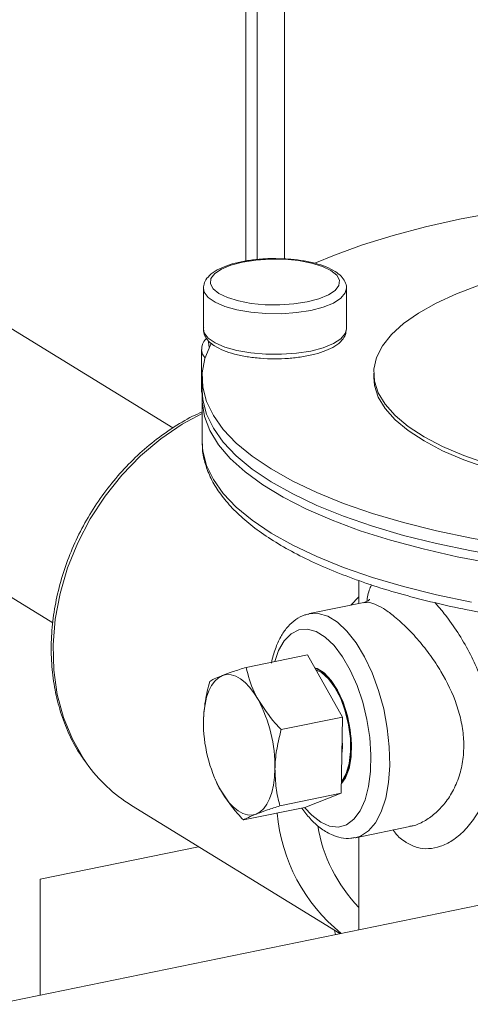
# Model space of a CAD drawing. Extents: x 19.1 to 29.8, y 0.6 to 8.7.
# Drawn here: x 24.9 to 25, y 4.6 to 4.8 of the extents above; entities that cross this region are included whole.
import ezdxf

# ---------------------------------------------------------------- set-up
doc = ezdxf.new("R2010")
doc.units = 0
doc.header["$MEASUREMENT"] = 0
doc.layers.get('0').update_dxf_attribs({"linetype": 'CONTINUOUS'})
doc.layers.add('D7', color=7, linetype='CONTINUOUS')

# ---------------------------------------------------------------- blocks, each defined once
blk = doc.blocks.new('A$C799C6606')
at = {"color": 7, "linetype": 'Continuous', "lineweight": 15}
for p, q in [((5.100707242864889, 0.9422491554823358), (5.100707242864889, 1.295416586598389)), ((5.102507648962931, 0.9424818240025141), (5.102507648962931, 1.293842650027957)), ((5.106940071880434, 1.289967584185289), (5.106940071880434, 0.9425804938892526)), ((5.088943487810202, 0.9153754028032477), (4.839227145785816, 1.069040280111574)), ((4.81993242164295, 1.037685001709283), (5.069681075271124, 0.8840002412063308)), ((5.811598131756458, 0.9766936405247968), (4.369171453491479, 0.6808241795396155)), ((5.09388010482397, 0.9378392959461159), (5.09388010482397, 0.9313005330945341)), ((5.116890368998884, 0.9313005145853586), (5.116890368998884, 0.9378392774369413)), ((5.093580264004462, 0.9279647762913781), (5.093580264004462, 0.9214260134397945)), ((5.121284512214078, 0.9241856792561709), (5.121284512214078, 0.9234974160575522)), ((5.093672221742867, 0.9234973728273275), (5.093672221742867, 0.9214393669344538)), ((5.093672221742867, 0.9200628001580311), (5.093672221742867, 0.9131798855175468)), ((5.093672221742867, 0.9131798855175468), (5.093676760333981, 0.9128707662264155)), ((5.118891298036463, 0.8908156179714322), (5.118891298036463, 0.8871149868559218)), ((5.117576514724934, 0.8868452848180599), (5.118891400921274, 0.8881822958754615)), ((5.119692224683764, 0.8872792223032366), (5.110955346857427, 0.8854871205817956)), ((5.100748047859231, 0.8768402989347246), (5.110618897188449, 0.8788650000266491)), ((5.116262714911134, 0.8688434178835456), (5.110618897188449, 0.8788650000266491)), ((5.106391865581902, 0.866818716791621), (5.116262714911134, 0.8688434178835456)), ((5.116051047987998, 0.8565617535304249), (5.116262714911134, 0.8688434178835456)), ((5.095751973587102, 0.858857398438337), (5.095789141868583, 0.8587706534488877)), ((5.106180198658766, 0.8545370524385003), (5.116051047987998, 0.8565617535304249)), ((5.110195649736841, 0.8543015373984151), (5.116051047987998, 0.8565617535304249)), ((5.082292963989662, 0.8546251187521401), (5.115841652938233, 0.8339806742222242)), ((5.100324800407623, 0.8522768363064923), (5.110195649736841, 0.8543015373984151)), ((5.118353062623587, 0.8494216714576002), (5.127088743330351, 0.851213527626788)), ((5.067637263948956, 0.8427377648751513), (5.093117355216666, 0.8479642217778327)), ((5.118891298036463, 0.8495321417055202), (5.118891298036463, 0.8346062184558605)), ((5.067637263948956, 0.8427377648751513), (5.067637263948956, 0.824092984355608))]:
    blk.add_line(p, q, dxfattribs=at)
at = {"color": 7, "linetype": 'Continuous', "lineweight": 15, "flags": 128}
for points in [[(5.18406141279667, 0.9528048441926336), (5.178677398295026, 0.9529172882214123), (5.172173716555339, 0.9528870426451999), (5.16569654551596, 0.9526755951680066), (5.159286225162052, 0.9522842735835795), (5.152981989294762, 0.9517154547129572), (5.14682303616009, 0.9509726422414131), (5.140846749716136, 0.9500604562902826), (5.135090501515297, 0.9489845068238587), (5.129589635936814, 0.9477514056908145), (5.124378091895966, 0.9463687523790494), (5.119487930774813, 0.9448451789548695), (5.114949256230435, 0.9431899083051354), (5.111817417234793, 0.9418791348213604)], [(5.138253614167883, 0.9383356694880938), (5.134588270541304, 0.9369578530689386), (5.131314271435176, 0.9354607681450187), (5.128462303336537, 0.933858435551568), (5.126058947546571, 0.932165806191958), (5.124126467295415, 0.9303986464860179), (5.122683193416638, 0.9285735465944711), (5.121742523166464, 0.9267074315181691), (5.121313046714295, 0.9248177288133963), (5.121399128755986, 0.9229221334677886), (5.121999624999606, 0.921038415511708), (5.123108958997296, 0.9191840029337035), (5.124717139091832, 0.9173763395807217), (5.12680871713977, 0.9156321753784002), (5.12936434815629, 0.913967957129036), (5.132360134712929, 0.9123991269563341), (5.135768139102684, 0.9109402982451424), (5.139556556129396, 0.9096051493142232)], [(5.110585547634148, 0.9356716503620479), (5.112459455511203, 0.9361629901251565), (5.113978695493447, 0.9367901947326835), (5.115066850420494, 0.9375217113531598), (5.115669641207578, 0.938320958648351), (5.115756836609666, 0.9391478526598993), (5.115323771108311, 0.9399608193930096), (5.114392557315629, 0.9407192409335465), (5.113009430889168, 0.9413849664990428), (5.111244184203134, 0.9419247481276241), (5.109184944234745, 0.9423113669517589), (5.10693529839104, 0.9425255246190574), (5.104608071214361, 0.9425564806652496), (5.102319573157192, 0.9424026449479772), (5.100184926188707, 0.9420717529960525), (5.098311018311652, 0.9415804132329431), (5.096791927969353, 0.9409532393194482), (5.095703623402361, 0.9402216920049407), (5.095100832615277, 0.9394224447097494), (5.095013786853134, 0.9385955813922315), (5.095446789109207, 0.937782530801468), (5.096378152541835, 0.9370241399549633), (5.097761129328337, 0.9363583836954357), (5.099526439259666, 0.9358186859245077), (5.10158552958811, 0.9354320364063415), (5.103835175431815, 0.9352178787390422), (5.106162552248438, 0.9351869533868813), (5.108450900665662, 0.9353407584101241), (5.110585547634148, 0.9356716503620479)], [(5.111137782316863, 0.9342994135027274), (5.108861406049886, 0.9339427817320836), (5.106422475982686, 0.9337684387006373), (5.10393506040197, 0.9337844000004623), (5.101515480503881, 0.9339899283108846), (5.099276824555563, 0.9343754714199299), (5.097323628643299, 0.9349229888400128), (5.095747621846645, 0.9356068511820377), (5.094622244940911, 0.9363951259200238), (5.094000018461319, 0.9372509514208227), (5.093880101945206, 0.9378361055383087)], [(5.116890366446146, 0.9378548715757766), (5.116703336357364, 0.9371052497290204), (5.115994543566149, 0.9362580319966751), (5.114789743144971, 0.9354847261643453), (5.113145298394148, 0.9348214904650236), (5.111137782316863, 0.9342994135027274)], [(5.09388010482397, 0.9313005330945341), (5.094000018461319, 0.9307121885692409), (5.094622244940911, 0.9298563630684411), (5.095747621846645, 0.929068088330455), (5.097323628643299, 0.9283842259884292), (5.099276824555563, 0.9278367085683472), (5.101515480503881, 0.9274511654593018), (5.10393506040197, 0.9272456371488795), (5.106422475982686, 0.9272296758490546), (5.108861406049886, 0.9274040188805008), (5.111137782316863, 0.9277606506511447)], [(5.111137782316863, 0.9277606506511447), (5.113145298394148, 0.9282827276134391), (5.114789743144971, 0.9289459633127626), (5.115994543566149, 0.9297192691450924), (5.116703336357364, 0.9305664868774377), (5.116890368998884, 0.9313005145853586)], [(5.09507916481498, 0.9288984613485294), (5.095059321971451, 0.9288605791359972), (5.094125962067128, 0.9265736317391253), (5.093700608439892, 0.9242677592541249), (5.093785740832875, 0.921957151096068), (5.094380816838001, 0.919656014742154), (5.09548235829077, 0.9173785225680868), (5.097083479200951, 0.9151388567872543), (5.099174214384792, 0.9129506388960369), (5.101741662902047, 0.9108274552893212), (5.104770143898794, 0.9087823930330448), (5.108240960572832, 0.9068280623337959), (5.112132722602968, 0.9049765209055938), (5.116421369298354, 0.9032391369486161), (5.121080319238491, 0.9016266198432312), (5.126081091982304, 0.9001490059048463), (5.131392819052525, 0.898815345422884), (5.136982692855387, 0.8976337947428812), (5.142816179565987, 0.8966117308181687), (5.148857451101495, 0.8957554853917618), (5.149290327056551, 0.8957015145315061)], [(5.094729632214541, 0.9293402684418313), (5.09469624218082, 0.9291708805899095), (5.094825498466026, 0.9283911494918495)], [(5.121284512214078, 0.9234974160575522), (5.121399128755986, 0.922233870269169), (5.121999624999606, 0.9203501523130884), (5.123108958997296, 0.9184957397350839), (5.124717139091832, 0.9166880763821021), (5.12680871713977, 0.9149439121797807), (5.12936434815629, 0.9132796939304164), (5.132360134712929, 0.9117108637577136), (5.135768139102684, 0.9102520350465229), (5.139556556129396, 0.9089168861156027), (5.143689909046405, 0.9077179168690988), (5.146305133419776, 0.9070719198614992)], [(5.093580264004462, 0.9214260134397945), (5.093585504877939, 0.921301976720005), (5.093700824162401, 0.9208356749834321)], [(5.093672221742867, 0.9214393669344538), (5.093785740832875, 0.9198991452031944), (5.094380816838001, 0.9175980088492803), (5.09548235829077, 0.9153205166752141), (5.097083479200951, 0.9130808508943797), (5.099174214384792, 0.9108926330031633), (5.101741662902047, 0.9087694493964467), (5.104770143898794, 0.9067243871401711), (5.108240960572832, 0.9047700564409222), (5.112132722602968, 0.9029185150127201), (5.116421369298354, 0.9011811310557425), (5.121080319238491, 0.8995686139503576), (5.126081091982304, 0.8980910000119717), (5.131392819052525, 0.8967573395300104), (5.136982692855387, 0.8955757888500067), (5.142816179565987, 0.8945537249252942), (5.148857451101495, 0.8936974794988881), (5.155069172235972, 0.8930122245518071)], [(5.140466652704848, 0.8935646274213767), (5.134705025160162, 0.8946553035137299), (5.129203170420556, 0.8959037482443168), (5.123995133295214, 0.8973022716987877), (5.119113192266244, 0.8988421836916523), (5.114587686699299, 0.9005139000935376), (5.110446930448962, 0.9023069959947962), (5.106716480605517, 0.9042104101355672), (5.103419396678934, 0.9062122854149024), (5.100576280694785, 0.9083001897696938), (5.098204891519718, 0.9104611079502369), (5.096319862528023, 0.9126817380323731), (5.094932834295097, 0.9149481642113111), (5.094052448394596, 0.9172463517231115), (5.093684284153131, 0.9195620629870316), (5.093694885708178, 0.920751133152196)], [(5.093672183964078, 0.9176938700168105), (5.090485750976132, 0.9159640045288642), (5.087028619327757, 0.9136111648591827), (5.083775895844202, 0.9108704571974133), (5.080773220708668, 0.9077803162359404), (5.078062792385641, 0.9043842045486201), (5.075682469781189, 0.9007297016012608), (5.073665921882938, 0.8968681710330051), (5.072041281000526, 0.8928537979638991), (5.070831442045534, 0.8887429235576452), (5.070053314331762, 0.8845932858636738), (5.069717821575157, 0.8804630910959039), (5.069829752253984, 0.8764103772509424), (5.070387609968794, 0.8724920546928132), (5.071383314162549, 0.868762996802019), (5.072803097960307, 0.8652756588311501), (5.074626909609453, 0.8620789860283322), (5.075098724355914, 0.8613928926818186)], [(5.093676760333981, 0.9128707662264155), (5.093785740832875, 0.9116396637862865), (5.094380816838001, 0.9093385274323724), (5.09548235829077, 0.9070610352583053), (5.097083479200951, 0.9048213694774727), (5.099174214384792, 0.9026331515862553), (5.101741662902047, 0.9005099679795388), (5.104770143898794, 0.8984649057232632), (5.108240960572832, 0.8965105750240143), (5.112132722602968, 0.8946590335958122), (5.116421369298354, 0.8929216496388337), (5.121080319238491, 0.8913091325334488), (5.126081091982304, 0.8898315185950647), (5.131392819052525, 0.8884978581131024), (5.136982692855387, 0.8873163074330987)], [(5.110878542002457, 0.8854706243095345), (5.11233498322294, 0.8855335591168885), (5.113873585767454, 0.8850799999105785), (5.115434737318896, 0.8841193332611086), (5.116973426258074, 0.8826792574155373), (5.118445332123134, 0.8808012184056846), (5.119808207924127, 0.8785391960175177), (5.121022830484254, 0.8759582710284342), (5.122054209965217, 0.8731327502993951), (5.122872712997779, 0.8701438604804537), (5.123454840233723, 0.8670775332332372), (5.123783744713865, 0.8640221076691708), (5.12384992302535, 0.8610654419102506), (5.123651647274901, 0.8582925475533507), (5.123194533115598, 0.8557832308413342), (5.122491712536135, 0.8536096443431216), (5.121563401887531, 0.8518343722958406), (5.120436383515187, 0.8505084479730378), (5.11914296902285, 0.849670053447297), (5.11828826662671, 0.849408930096784)], [(5.112741164486824, 0.8519196744249804), (5.114187411137127, 0.8512730403581452), (5.115587177459009, 0.8511339054472886), (5.11689545183329, 0.8515067095292412), (5.118070246454014, 0.8523794548284807), (5.119073720458989, 0.8537241454472158), (5.119873648639103, 0.8554974987511859), (5.120444371779602, 0.8576425410457782), (5.120767487817364, 0.8600903627430156), (5.120832629392883, 0.8627622645359425), (5.120637723034282, 0.8655723033131153), (5.120188989157231, 0.8684302802182549), (5.119500855670399, 0.8712442973232983), (5.118595526002029, 0.8739238499894215), (5.117502028758725, 0.8763828344179441), (5.116255440173465, 0.8785422873572619), (5.11489593376432, 0.880332747586797), (5.113467225230512, 0.8816966665128358), (5.11201510374315, 0.8825902406713473), (5.110586395209342, 0.8829846553792082), (5.109226888800183, 0.8828673606611348), (5.107980386609587, 0.8822420503617598), (5.106886802971633, 0.8811289030240692), (5.105981473303263, 0.879563553547742), (5.105344312667302, 0.877783114000044)], [(5.116077985536695, 0.8581214563176136), (5.116728105372022, 0.8590596066133074), (5.117305135322884, 0.8605730331623365), (5.11763611327493, 0.8624362930191021), (5.117703241927703, 0.8645488913407071), (5.117502806310686, 0.8667970240076599), (5.117045778546046, 0.8690593834937372), (5.116356608323262, 0.871214081171912), (5.115472531741862, 0.8731449679842509), (5.114441152260898, 0.8747479685254707), (5.113318194437685, 0.8759365415947302), (5.112164134535977, 0.8766467012573544), (5.111817432755348, 0.8767609967330161)], [(5.11184038649073, 0.8766961687110069), (5.112888785720205, 0.8761977257351194), (5.114023666006847, 0.8751825533155362), (5.115088912195507, 0.8737295165846346), (5.116026985440971, 0.8719169052085327), (5.116787431260324, 0.8698424731551508), (5.117329298583545, 0.8676179525735543), (5.117623213225375, 0.8653634169150894), (5.117653364962596, 0.8632003647050892), (5.117418198691258, 0.8612453584937727), (5.116930414426765, 0.8596038064618492)], [(5.093896820999181, 0.8682567663846212), (5.093969997278311, 0.8696118446377366), (5.094140194763444, 0.8708774203052414), (5.094404648825364, 0.8720316939376991), (5.094758780546972, 0.8730549920013484), (5.095196542301867, 0.8739297964987198), (5.0957105041491, 0.8746410955968544), (5.096291767438434, 0.8751768002035911), (5.096930396783652, 0.8755276800453755)], [(5.096930396783652, 0.8755276800453755), (5.097615506457306, 0.8756877950538531), (5.098335433179944, 0.8756543082802555), (5.099077736120169, 0.8754278493080552), (5.09982971526259, 0.8750123567879857), (5.100578670591833, 0.8744147978096031), (5.101311642908502, 0.8736454889089069), (5.102016104986564, 0.8727176303801665), (5.102680047967898, 0.8716469704580163)], [(5.111970496852454, 0.87646508614651), (5.112885502723035, 0.8760099234067482), (5.113997056450788, 0.8750156062137959), (5.115040444789845, 0.8735923734489539), (5.115959252025565, 0.8718170564467478), (5.116704060410999, 0.869785277181812), (5.117234696428103, 0.8676065530256816), (5.117522649838225, 0.8653982856967097), (5.117552196812799, 0.8632796997014607), (5.117321868642566, 0.8613648816754687), (5.116844019764262, 0.8597571508404176)], [(5.116204068098131, 0.8654419890781533), (5.116237243648531, 0.863945351643709), (5.116159402057622, 0.8628508441812164)], [(5.105396123367672, 0.8604953472099055), (5.105323033483192, 0.8591402157931674), (5.105152749603395, 0.8578747336684707), (5.104888295541475, 0.8567204196568285), (5.104534163819881, 0.8556971215931783), (5.104096402064972, 0.8548223170958078), (5.103582526612403, 0.8541109648340504), (5.103001263323083, 0.8535753006064981), (5.102362547583201, 0.8532244335491512)], [(5.116930414426765, 0.8596038064618492), (5.116216189751857, 0.858364262877898), (5.116079427001115, 0.8582037634130524)], [(5.116844019764262, 0.8597571508404176), (5.116144568576633, 0.8585430001006085), (5.116084005918214, 0.8584697095926579)], [(5.102362547583201, 0.8532244335491512), (5.101677437909547, 0.8530643185406728), (5.100957597581573, 0.8530977925298346), (5.100215294641348, 0.8533242111228487), (5.099463229104249, 0.853739756806541), (5.09871427377502, 0.8543373157849237), (5.097981387853, 0.8551065715219979), (5.097276839380289, 0.8560345235935447), (5.096612982793619, 0.8571050899728876)], [(5.110162197416447, 0.8542947422477187), (5.111294917836521, 0.853052958422575), (5.112741164486824, 0.8519196744249804)], [(5.114962990469937, 0.8345213893289163), (5.115025453810919, 0.8342525181194631), (5.115136600544236, 0.8338360192181868)]]:
    blk.add_lwpolyline(points, dxfattribs=at)
at = {"color": 7, "linetype": 'Continuous', "lineweight": 15}
for centre, radius, start, end in [((5.095460440507868, 0.9280421575469004), 0.001880590808141071, 181.4903327710774, 226.2233116183156), ((5.082447755172769, 0.8608126449633096), 0.02295056166356407, 359.207845037596, 28.16890131918441), ((5.11684508190972, 0.8679395475936342), 0.02295045329791442, 179.2080384454409, 208.169420360056), ((5.095262865021031, 0.8756199837487637), 0.02467797984012628, 215.2054156288571, 238.2936627913933), ((5.133770035434612, 0.8558731767536116), 0.02814882838311833, 185.0694444775149, 230.9302571042077), ((5.136725784086469, 0.8554139171558468), 0.02478751576894751, 189.4582897062102, 223.9876385668302)]:
    blk.add_arc(centre, radius, start, end, dxfattribs=at)
for points, knots in [([(5.10550699326679, 0.942634690137587), (5.105469948693557, 0.9426361447095291), (5.104683765418176, 0.9426670145518274), (5.103128656484518, 0.9425713343431159), (5.100954678073112, 0.9423357426836132), (5.09894572113615, 0.9419203640309526), (5.097176297303736, 0.9413551127095436), (5.095693148091502, 0.9406296356837869), (5.094653077305441, 0.9397883638503925), (5.093995296243694, 0.9388320866700717), (5.093924048213882, 0.9381537269995235), (5.093890646189497, 0.9378357029599105)], [0, 0, 0, 0, 0.006383286312827998, 0.1354701243336122, 0.2647527424799787, 0.394661416001319, 0.5259096019526097, 0.6596717469587597, 0.7976665412958455, 0.905143382368232, 1, 1, 1, 1]), ([(5.116878347289731, 0.9378658389320949), (5.116882050477589, 0.9378863229532168), (5.116948234602777, 0.9382524175380649), (5.116660826683432, 0.9389762256037901), (5.116047737200308, 0.9398565604737232), (5.115046555532604, 0.9406358180027841), (5.11365909393972, 0.9413297548417523), (5.111887467567943, 0.9419066752083562), (5.109857282046068, 0.942324340416052), (5.107703296645202, 0.9425855422209741), (5.106225152484871, 0.9426186194846382), (5.10550699326679, 0.942634690137587)], [0, 0, 0, 0, 0.00636132146683573, 0.1136908289421907, 0.2198328087210029, 0.3385175622898701, 0.472579474304879, 0.6089288844562242, 0.7427759098975059, 0.8750271750348144, 1, 1, 1, 1]), ([(5.093931090135943, 0.9315169053130354), (5.09391069684867, 0.9314259155406539), (5.093813017068616, 0.9309900926724461), (5.094087046399626, 0.93019068855632), (5.094703198145798, 0.9293059466500333), (5.095690523687583, 0.9285246138874967), (5.097067594276243, 0.9278278021538444), (5.098829704423455, 0.9272477280895357), (5.100854274508396, 0.9268225218070176), (5.103041020000408, 0.9265633685254926), (5.105310663266298, 0.9264724533451396), (5.107575358106178, 0.9265532114596784), (5.109420576068462, 0.9267556142175319), (5.110450192087985, 0.9269507723907013), (5.110807495522113, 0.9270184973329627)], [0, 0, 0, 0, 0.02085479633577924, 0.09989031642928746, 0.177800165628129, 0.2646811344964205, 0.3630029418692867, 0.4632662190833663, 0.5616907848878325, 0.658913626674696, 0.755547426706092, 0.8520252696616027, 0.9486489348332284, 1, 1, 1, 1]), ([(5.110807495522113, 0.9270184973329627), (5.111149394502466, 0.9270940921882325), (5.112151627562913, 0.9273156888220448), (5.113632743253806, 0.9278021767915945), (5.11511141803334, 0.9285299146873083), (5.116138376913629, 0.9293769865740575), (5.116767350623636, 0.9302960832790088), (5.116829260283868, 0.9309250518966437), (5.116855849154366, 0.931195180420298)], [0, 0, 0, 0, 0.103263212837136, 0.3027028794488024, 0.5057554545734743, 0.7152876716065293, 0.8777221648608631, 1, 1, 1, 1]), ([(5.094406459681895, 0.9298206708650358), (5.094304638365518, 0.9297249346030085), (5.093940749947169, 0.9293827929159395), (5.093629948084914, 0.9287503138369946), (5.093630817932468, 0.9282060236006835), (5.093631131168099, 0.9280100224861298)], [0, 0, 0, 0, 0.1991156423139753, 0.7115983049790612, 1, 1, 1, 1]), ([(5.093634385465069, 0.9215310218966613), (5.093609030627977, 0.9213697184059484), (5.093560995016535, 0.921064123391627), (5.093693704182559, 0.9207874347951552), (5.093756364916093, 0.9206567918943263)], [0, 0, 0, 0, 0.5278341699072452, 1, 1, 1, 1]), ([(5.093672204639493, 0.9179550868470878), (5.09316398903103, 0.9177318574100886), (5.091486956599045, 0.9169952350014334), (5.088759770072375, 0.9153272642028938), (5.085538091947743, 0.9129939037020858), (5.0825219787551, 0.9102996096303748), (5.079741517368408, 0.9073079484154398), (5.077233251936921, 0.9040483153896428), (5.075028072436258, 0.9005631685263227), (5.073153500061455, 0.8968951334481581), (5.071633215685498, 0.893089517614527), (5.070486632706039, 0.8891932270566913), (5.069728751440199, 0.8852542821716218), (5.069370595572384, 0.881321895407174), (5.069416747573133, 0.8774449249021652), (5.069869862605675, 0.8736736875727615), (5.070719717770235, 0.8700522520976053), (5.071973519783487, 0.8666429307680437), (5.073367428696304, 0.863804603030462), (5.074484245183317, 0.8622411574595601), (5.074924241563398, 0.8616252009441778)], [0, 0, 0, 0, 0.02540469632328652, 0.08383154501654562, 0.1423197658097909, 0.2008479000230382, 0.2594038984094758, 0.3179784761088219, 0.3765666552110709, 0.4351692050192111, 0.4937843038905446, 0.5524120740615301, 0.6110488841217057, 0.669685312997275, 0.7283084072249609, 0.7868943068418426, 0.8454144630557664, 0.9038325977258522, 0.9621125678433461, 0.9999999999999999, 0.9999999999999999, 0.9999999999999999, 0.9999999999999999]), ([(5.093732286725857, 0.9128144053492875), (5.093727124470579, 0.9125108473256818), (5.093708458082975, 0.9114132007701103), (5.094154564372591, 0.9095337044015572), (5.095050160966171, 0.907213739070766), (5.096415708751469, 0.9049436692044619), (5.09821973206552, 0.9027212474033366), (5.100476003704845, 0.9005556931130867), (5.103170991858523, 0.898463650651717), (5.106283507461558, 0.8964630194763883), (5.10978664780345, 0.8945674179841596), (5.113653109899506, 0.8927864441706843), (5.11785950173493, 0.8911266981231467), (5.122381479533903, 0.8895937181536695), (5.127194868307672, 0.888193194227421), (5.132274167217478, 0.8869304056157867), (5.137592432873664, 0.885810607415932), (5.143121246491578, 0.8848387437346226), (5.148830923644898, 0.8840188893825509), (5.154690883392849, 0.8833551525755627), (5.160669335163806, 0.8828505286145854), (5.166733777253388, 0.8825074051955379), (5.172851208851515, 0.8823275882169952), (5.178988260823207, 0.8823117309820079), (5.185111393860797, 0.8824602111514066), (5.191187184582464, 0.8827718384077885), (5.197182375540113, 0.8832454155833611), (5.203064323225053, 0.8838783166650916), (5.208801111129763, 0.8846674641293486), (5.214361687151825, 0.8856091473258223), (5.219716272803471, 0.8866988981552844), (5.224836017155585, 0.8879318661331492), (5.229694381301247, 0.8893023429529459), (5.234265264998545, 0.8908052521923722), (5.238525385635942, 0.8924347564340982), (5.242452390844552, 0.8941857688558184), (5.246025943172473, 0.8960536067028411), (5.249226522486897, 0.8980346791784068), (5.252034411450726, 0.9001261231976478), (5.254426811767761, 0.9023238083574432), (5.256376922209913, 0.9046190550331232), (5.257863919306235, 0.9069948037654925), (5.258843266840561, 0.9094222577147208), (5.259339059715135, 0.9116044804851358), (5.259304057065595, 0.9129629077276382), (5.259290187653949, 0.9135011694555457)], [0, 0, 0, 0, 0.008434802795916577, 0.03049971180426752, 0.05269226230590507, 0.07535282990825805, 0.09862035900431805, 0.1224122311286868, 0.1465284125862429, 0.170776490234872, 0.1950215924591926, 0.2192144639167201, 0.2433441314714571, 0.267414747983857, 0.2914343646938637, 0.315411745624265, 0.3393537146999497, 0.3632692102582201, 0.3871618585008962, 0.4110382997697035, 0.4349022193163178, 0.4587567437340599, 0.4826053620108148, 0.5064509896747595, 0.5302964946933718, 0.5541440925621572, 0.5779970162730057, 0.601856952834331, 0.6257281598976812, 0.6496137723728135, 0.6735194694290728, 0.6974484930102238, 0.7214088562963369, 0.7454065082571313, 0.7694513602173839, 0.7935526982455027, 0.8177194359504545, 0.8419588648275445, 0.8662670920712549, 0.8906104189171371, 0.9148643651370202, 0.9388307809183034, 0.962269838870796, 0.9850498421349186, 1, 1, 1, 1]), ([(5.120169659314588, 0.8874684140120959), (5.120190908309286, 0.8876133096245278), (5.12033404342225, 0.8885893393213324), (5.120575014314301, 0.8894888178588891), (5.120889357679165, 0.8900402684890194), (5.120936183433745, 0.8901224146220557)], [0, 0, 0, 0, 0.1291969242945179, 0.8702819411274191, 1, 1, 1, 1]), ([(5.120613691540857, 0.8877927052884065), (5.120617730305657, 0.887797005779265), (5.120628938097102, 0.8878089398746871), (5.120269394670064, 0.887453839497689), (5.119875753244973, 0.887342112460928), (5.119679379569238, 0.8872863758247647)], [0, 0, 0, 0, 0.220164251872932, 0.6109677422744855, 1, 1, 1, 1]), ([(5.127079671890801, 0.8512623155344397), (5.127255671472742, 0.8512844254030254), (5.128015827737858, 0.8513799196930734), (5.1294055454991, 0.8520360330589476), (5.131150656605502, 0.8532350559334825), (5.132782254100011, 0.854946742868675), (5.134160417634678, 0.8570899230392959), (5.135178867982322, 0.8595918563853946), (5.135729504662866, 0.8623457485977735), (5.135810091673395, 0.8651837352355116), (5.13542163510974, 0.8680398172923631), (5.134395521566621, 0.8717764909254448), (5.132623083214444, 0.8754502497013945), (5.130407004696341, 0.8787961582912818), (5.128477781830643, 0.8812450185679586), (5.126423935398808, 0.8834413829794308), (5.12447380582751, 0.8851753826636122), (5.12279868265944, 0.8863688770409563), (5.121415950713274, 0.8870772947474004), (5.120372368000492, 0.8873767376815893), (5.119883761940844, 0.887266993369801), (5.119694064999809, 0.8872243861203977)], [0, 0, 0, 0, 0.01518485930803987, 0.06558462133813564, 0.1187051177287014, 0.1718261709724326, 0.2269463978942851, 0.2820361777189114, 0.3349841613192858, 0.3879186323796671, 0.4377107385241826, 0.4875231085574579, 0.5885039974104461, 0.6425142944987292, 0.6965181358553979, 0.7568954207783879, 0.8172355161973232, 0.8674748475796842, 0.9177128878948735, 0.9680527632726282, 1, 1, 1, 1]), ([(5.131095030284602, 0.8872573912754396), (5.131473004481141, 0.8868432953120884), (5.132120936047901, 0.8861334430290855), (5.133451324368853, 0.8844158337103964), (5.13505197625506, 0.882112383077704), (5.136855320586339, 0.8789628629675175), (5.13837184967311, 0.875657877129445), (5.13955875144001, 0.872266182385955), (5.140362636474382, 0.8688064110734128), (5.14076524606897, 0.8652777193523029), (5.140684287089474, 0.8617733419776092), (5.14010938914095, 0.8583747942536357), (5.139042900281527, 0.8552699662934096), (5.137590342686327, 0.8526034108477658), (5.135849360728717, 0.8504657915464149), (5.133973504343192, 0.8489145690030684), (5.132016584625777, 0.8479459913933445), (5.130108969411697, 0.8475697751571127), (5.128269880208496, 0.847734341444081), (5.12716371306799, 0.8482914485185722), (5.126610692425221, 0.8485699703631795)], [0, 0, 0, 0, 0.03264120587228153, 0.05595426316378866, 0.1166290612775031, 0.1773295283940802, 0.2356106936474662, 0.2938929760261231, 0.3524174429428164, 0.410936736141977, 0.4733829190537073, 0.5358339094906454, 0.5996411959123361, 0.6634514511937016, 0.7234336986412451, 0.7833980860969563, 0.8392802205554836, 0.8951356590487959, 0.9475737950339816, 1, 1, 1, 1]), ([(5.110857284494006, 0.8854060590363657), (5.110627372338787, 0.885368672820988), (5.109864554696959, 0.8852446303812833), (5.108700159552814, 0.8845627050366582), (5.107440331633132, 0.8834500233693952), (5.106373805119791, 0.8819613390775958), (5.10552221584982, 0.8800924429478849), (5.105010462921189, 0.8785748450558177), (5.104862464565475, 0.8776262721047043), (5.104843560797253, 0.8775051112774763)], [0, 0, 0, 0, 0.072103110466213, 0.2392284333169938, 0.4076014820212228, 0.5850913651891181, 0.774280871466566, 0.9711689898998379, 1, 1, 1, 1]), ([(5.100748047859231, 0.8768402989347246), (5.100023812270411, 0.8766057505388973), (5.098562087580564, 0.8761323615112895), (5.097477571498533, 0.8757304552337448), (5.096930396783652, 0.8755276800453755)], [0, 0, 0, 0, 0.4954664813676833, 1, 1, 1, 1]), ([(5.102680047967898, 0.8716469704580163), (5.102460200877889, 0.8720584119942156), (5.101549331391883, 0.8737630947379218), (5.101093704687148, 0.8755128579002012), (5.100748047859231, 0.8768402989347246)], [0, 0, 0, 0, 0.2413595947498833, 1, 1, 1, 1]), ([(5.096930396783652, 0.8755276800453755), (5.09686203631124, 0.8755011247462079), (5.096344346365999, 0.8753000229854084), (5.095548251248108, 0.8749573562793911), (5.095112454709696, 0.8747066673833919), (5.09489256321341, 0.8745801763455221)], [0, 0, 0, 0, 0.07009060265611373, 0.5307921225376043, 1, 1, 1, 1]), ([(5.09489256321341, 0.8745801763455221), (5.094626634185008, 0.8735318388888293), (5.094089904326257, 0.8714159585037082), (5.093961570396321, 0.8693161835196035), (5.093896820999181, 0.8682567663846212)], [0, 0, 0, 0, 0.4954615885024058, 1, 1, 1, 1]), ([(5.106391865581902, 0.866818716791621), (5.106069917785607, 0.8671588279382298), (5.104626795945894, 0.8686833664790949), (5.103531214682466, 0.8703512089673122), (5.102680047967898, 0.8716469704580163)], [0, 0, 0, 0, 0.2230912092356314, 1, 1, 1, 1]), ([(5.105396123367672, 0.8604953472099055), (5.105399669694894, 0.8606411158006795), (5.105426526625823, 0.8617450457901574), (5.105657123052783, 0.8638632430778257), (5.106145460512298, 0.865827561826026), (5.106391865581902, 0.866818716791621)], [0, 0, 0, 0, 0.07008761664478173, 0.530785277503803, 1, 1, 1, 1]), ([(5.106180198658766, 0.8545370524385003), (5.105948631237997, 0.8554833302341791), (5.105481251124377, 0.8573932337179109), (5.105424670595912, 0.8594550667500815), (5.105396123367672, 0.8604953472099055)], [0, 0, 0, 0, 0.4954584374229566, 1, 1, 1, 1]), ([(5.095834086799034, 0.8587863496717532), (5.095879339010597, 0.8586379120324166), (5.096052793606166, 0.858068941150953), (5.096374905791624, 0.857514720868986), (5.096612982793619, 0.8571050899728876)], [0, 0, 0, 0, 0.2608879367516097, 1, 1, 1, 1]), ([(5.096612982793619, 0.8571050899728876), (5.097464149508173, 0.8558093284821808), (5.098559730771616, 0.8541414859939636), (5.100002852611329, 0.8526169474530993), (5.100324800407623, 0.8522768363064923)], [0, 0, 0, 0, 0.7769087907643686, 1, 1, 1, 1]), ([(5.102362547583201, 0.8532244335491512), (5.102432990203443, 0.8532514305691627), (5.102966425122634, 0.8534558686371811), (5.104152016749598, 0.8538782500588251), (5.105500024835866, 0.8543161155831367), (5.106180198658766, 0.8545370524385003)], [0, 0, 0, 0, 0.07009342063421437, 0.5307905646372363, 1, 1, 1, 1]), ([(5.100324800407623, 0.8522768363064923), (5.100551509024672, 0.8524093628155613), (5.10100908529316, 0.8526768470704038), (5.101908667969813, 0.8530408020279028), (5.102362547583201, 0.8532244335491512)], [0, 0, 0, 0, 0.4954553648331946, 1, 1, 1, 1]), ([(5.109693286297674, 0.8541985405911507), (5.110135189963305, 0.8536111401196971), (5.11106763747782, 0.852371684210584), (5.112364291983926, 0.8511810899619157), (5.11322107401158, 0.8506132977189438), (5.113496546928975, 0.8504307409184904)], [0, 0, 0, 0, 0.3793463257087397, 0.8004471699461984, 1, 1, 1, 1]), ([(5.113496546928975, 0.8504307409184904), (5.113815231527855, 0.8502494524942747), (5.114632736153641, 0.8497844029565105), (5.11600665177362, 0.8493711424759454), (5.117316460191336, 0.849219952957279), (5.118035256960344, 0.8494047540166907), (5.118249760754697, 0.8494599024677587)], [0, 0, 0, 0, 0.2132202539009546, 0.5469625595102858, 0.8648042754829017, 1, 1, 1, 1]), ([(5.126610692425221, 0.8485699703631795), (5.126547354989004, 0.8486101128345753), (5.125884018940287, 0.8490305268889786), (5.125103206424516, 0.8496351990127806), (5.124529065516899, 0.8505074746477383), (5.124424055207005, 0.850667013767012)], [0, 0, 0, 0, 0.07940605429872197, 0.8316234669178431, 0.9999999999999999, 0.9999999999999999, 0.9999999999999999, 0.9999999999999999])]:
    blk.add_open_spline(points, degree=3, knots=knots, dxfattribs=at)

msp = doc.modelspace()

# ---------------------------------------------------------------- block references
at = {"layer": 'D7', "color": 7, "linetype": 'Continuous'}
msp.add_blockref('A$C799C6606', (19.83386596268027, 3.827299585986883), dxfattribs=at)

doc.saveas('drawing.dxf')
